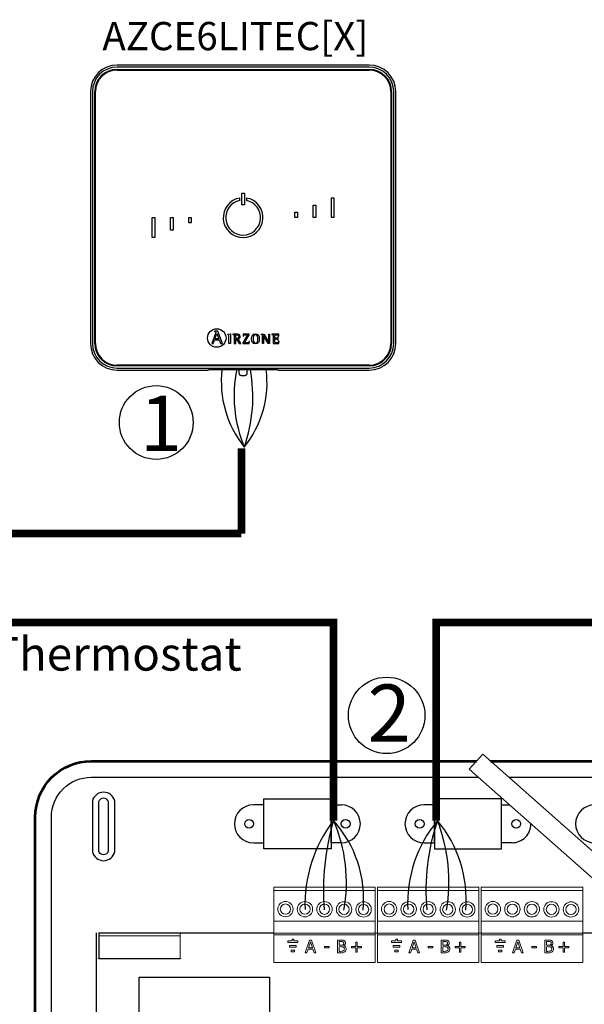
# Model space of a CAD drawing. Units: millimetres. Extents: x 3560 to 37189, y 3152 to 14063.
# Drawn here: x 30252 to 32086, y 8781 to 11982 of the extents above; entities that cross this region are included whole.
import ezdxf

# ---------------------------------------------------------------- set-up
doc = ezdxf.new("R2010")
doc.units = ezdxf.units.MM
for name, color, linetype in [('AIRZONE CABLE', 7, 'Continuous'), ('AIRZONE HARDWARE', 7, 'Continuous'), ('Detalle', 6, 'Continuous'), ('TEXTE', 7, 'Continuous'), ('TopOverlay', 7, 'Continuous')]:
    doc.layers.add(name, color=color, linetype=linetype)
doc.layers.add('Contorno', color=4, linetype='Continuous', lineweight=53)
doc.styles.get("Standard").update_dxf_attribs({"font": 'arial.ttf'})

# ---------------------------------------------------------------- blocks, each defined once
blk = doc.blocks.new('Central Flexa')
at = {"color": 0}
for p, q in [((108.81, 318.23), (140.84, 318.23)), ((108.81, 294.46), (108.81, 318.23)), ((140.84, 318.23), (140.84, 294.46)), ((222.07, 318.23), (190.04, 318.23)), ((190.04, 318.23), (190.04, 294.46)), ((222.07, 301.58), (222.07, 318.23)), ((140.84, 294.46), (108.81, 294.46)), ((190.04, 294.46), (222.07, 294.46))]:
    blk.add_line(p, q, dxfattribs=at)
for p, q in [((226.87, 297.33), (222.07, 297.33)), ((29.22, 80.55), (29.22, 254.33)), ((69.11, 254.33), (113.56, 254.33)), ((260.68, 254.33), (292.99, 254.33)), ((29.22, 228.37), (29.22, 238.6))]:
    blk.add_line(p, q)
at = {"linetype": 'Continuous', "lineweight": 9, "ltscale": 25.4}
for p, q in [((113.56, 276.13), (161.92, 276.13)), ((113.56, 259.95), (113.56, 276.13)), ((161.92, 274.5), (113.56, 274.5)), ((161.92, 259.95), (161.92, 276.13)), ((162.95, 276.13), (211.3, 276.13)), ((162.95, 259.95), (162.95, 276.13)), ((211.3, 274.5), (162.95, 274.5)), ((211.3, 259.95), (211.3, 276.13)), ((212.33, 276.13), (260.68, 276.13)), ((212.33, 259.95), (212.33, 276.13)), ((260.68, 274.5), (212.33, 274.5)), ((260.68, 259.95), (260.68, 276.13)), ((113.56, 259.95), (113.56, 254.16)), ((142.57, 259.95), (113.56, 259.95)), ((142.57, 259.95), (113.56, 259.95)), ((161.92, 259.95), (142.57, 259.95)), ((161.92, 259.95), (142.57, 259.95)), ((161.92, 259.95), (161.92, 240.2)), ((162.95, 259.95), (162.95, 254.16)), ((191.96, 259.95), (162.95, 259.95)), ((191.96, 259.95), (162.95, 259.95)), ((211.3, 259.95), (191.96, 259.95)), ((211.3, 259.95), (191.96, 259.95)), ((211.3, 259.95), (211.3, 240.2)), ((212.33, 259.95), (212.33, 254.16)), ((241.34, 259.95), (212.33, 259.95)), ((241.34, 259.95), (212.33, 259.95)), ((260.68, 259.95), (241.34, 259.95)), ((260.68, 259.95), (241.34, 259.95)), ((260.68, 259.95), (260.68, 240.2)), ((113.56, 253.51), (113.56, 254.16)), ((113.56, 254.16), (142.57, 254.16)), ((113.56, 253.51), (113.56, 240.2)), ((113.56, 253.51), (142.57, 253.51)), ((142.57, 254.16), (161.92, 254.16)), ((142.57, 253.51), (161.92, 253.51)), ((162.95, 254.16), (161.92, 254.16)), ((162.95, 253.51), (162.95, 254.16)), ((162.95, 254.16), (191.96, 254.16)), ((162.95, 253.51), (162.95, 240.2)), ((162.95, 253.51), (191.96, 253.51)), ((191.96, 254.16), (211.3, 254.16)), ((191.96, 253.51), (211.3, 253.51)), ((212.33, 254.16), (211.3, 254.16)), ((212.33, 253.51), (212.33, 254.16)), ((212.33, 254.16), (241.34, 254.16)), ((212.33, 253.51), (212.33, 240.2)), ((212.33, 253.51), (241.34, 253.51)), ((241.34, 254.16), (260.68, 254.16)), ((241.34, 253.51), (260.68, 253.51)), ((120.31, 250.51), (120.31, 249.7)), ((122.28, 250.51), (120.31, 250.51)), ((120.31, 249.7), (125.05, 249.7)), ((123.09, 251.32), (122.28, 251.32)), ((122.28, 251.32), (122.28, 250.51)), ((123.09, 250.51), (123.09, 251.32)), ((125.05, 250.51), (123.09, 250.51)), ((125.05, 249.7), (125.05, 250.51)), ((128.52, 244.86), (130.56, 250.93)), ((131.04, 250.11), (130.11, 247.25)), ((130.56, 250.93), (131.56, 250.93)), ((131.98, 247.25), (131.04, 250.11)), ((131.56, 250.93), (133.6, 244.86)), ((143.93, 244.86), (143.93, 250.93)), ((144.74, 250.24), (144.74, 248.47)), ((152.65, 247.84), (152.65, 249.9)), ((152.65, 249.9), (153.33, 249.9)), ((153.33, 249.9), (153.33, 247.84)), ((169.69, 250.51), (169.69, 249.7)), ((171.66, 250.51), (169.69, 250.51)), ((169.69, 249.7), (174.44, 249.7)), ((172.47, 251.32), (171.66, 251.32)), ((171.66, 251.32), (171.66, 250.51)), ((172.47, 250.51), (172.47, 251.32)), ((174.44, 250.51), (172.47, 250.51)), ((174.44, 249.7), (174.44, 250.51)), ((177.9, 244.86), (179.95, 250.93)), ((180.42, 250.11), (179.49, 247.25)), ((179.95, 250.93), (180.94, 250.93)), ((181.37, 247.25), (180.42, 250.11)), ((180.94, 250.93), (182.99, 244.86)), ((193.31, 244.86), (193.31, 250.93)), ((194.12, 250.24), (194.12, 248.47)), ((202.04, 247.84), (202.04, 249.9)), ((202.04, 249.9), (202.71, 249.9)), ((202.71, 249.9), (202.71, 247.84)), ((219.08, 250.51), (219.08, 249.7)), ((221.05, 250.51), (219.08, 250.51)), ((219.08, 249.7), (223.82, 249.7)), ((221.85, 251.32), (221.05, 251.32)), ((221.05, 251.32), (221.05, 250.51)), ((221.85, 250.51), (221.85, 251.32)), ((223.82, 250.51), (221.85, 250.51)), ((223.82, 249.7), (223.82, 250.51)), ((227.29, 244.86), (229.33, 250.93)), ((229.81, 250.11), (228.88, 247.25)), ((229.33, 250.93), (230.32, 250.93)), ((230.75, 247.25), (229.81, 250.11)), ((230.32, 250.93), (232.37, 244.86)), ((242.7, 244.86), (242.7, 250.93)), ((243.5, 250.24), (243.5, 248.47)), ((251.42, 247.84), (251.42, 249.9)), ((251.42, 249.9), (252.09, 249.9)), ((252.09, 249.9), (252.09, 247.84)), ((121.1, 247.49), (121.1, 248.3)), ((121.1, 248.3), (124.26, 248.3)), ((124.26, 247.49), (121.1, 247.49)), ((121.89, 245.29), (121.89, 246.12)), ((121.89, 246.12), (123.48, 246.12)), ((123.48, 245.29), (121.89, 245.29)), ((123.48, 246.12), (123.48, 245.29)), ((124.26, 248.3), (124.26, 247.49)), ((129.34, 244.86), (128.52, 244.86)), ((129.88, 246.55), (129.34, 244.86)), ((132.2, 246.55), (129.88, 246.55)), ((130.11, 247.25), (131.98, 247.25)), ((132.75, 244.86), (132.2, 246.55)), ((133.6, 244.86), (132.75, 244.86)), ((137.67, 247.88), (139.97, 247.88)), ((137.67, 247.16), (137.67, 247.88)), ((139.97, 247.16), (137.67, 247.16)), ((139.97, 247.88), (139.97, 247.16)), ((144.74, 247.79), (144.74, 245.56)), ((146.9, 248.27), (146.9, 248.23)), ((150.59, 247.19), (150.59, 247.84)), ((150.59, 247.84), (152.65, 247.84)), ((152.65, 247.19), (150.59, 247.19)), ((152.65, 245.13), (152.65, 247.19)), ((153.33, 245.13), (152.65, 245.13)), ((153.33, 247.84), (155.38, 247.84)), ((155.38, 247.19), (153.33, 247.19)), ((153.33, 247.19), (153.33, 245.13)), ((155.38, 247.84), (155.38, 247.19)), ((170.48, 247.49), (170.48, 248.3)), ((170.48, 248.3), (173.65, 248.3)), ((173.65, 247.49), (170.48, 247.49)), ((171.27, 245.29), (171.27, 246.12)), ((171.27, 246.12), (172.86, 246.12)), ((172.86, 245.29), (171.27, 245.29)), ((172.86, 246.12), (172.86, 245.29)), ((173.65, 248.3), (173.65, 247.49)), ((178.72, 244.86), (177.9, 244.86)), ((179.27, 246.55), (178.72, 244.86)), ((181.59, 246.55), (179.27, 246.55)), ((179.49, 247.25), (181.37, 247.25)), ((182.14, 244.86), (181.59, 246.55)), ((182.99, 244.86), (182.14, 244.86)), ((187.06, 247.88), (189.35, 247.88)), ((187.06, 247.16), (187.06, 247.88)), ((189.35, 247.16), (187.06, 247.16)), ((189.35, 247.88), (189.35, 247.16)), ((194.12, 247.79), (194.12, 245.56)), ((196.29, 248.27), (196.29, 248.23)), ((199.98, 247.19), (199.98, 247.84)), ((199.98, 247.84), (202.04, 247.84)), ((202.04, 247.19), (199.98, 247.19)), ((202.04, 245.13), (202.04, 247.19)), ((202.71, 245.13), (202.04, 245.13)), ((202.71, 247.84), (204.76, 247.84)), ((204.76, 247.19), (202.71, 247.19)), ((202.71, 247.19), (202.71, 245.13)), ((204.76, 247.84), (204.76, 247.19)), ((219.87, 247.49), (219.87, 248.3)), ((219.87, 248.3), (223.03, 248.3)), ((223.03, 247.49), (219.87, 247.49)), ((220.66, 245.29), (220.66, 246.12)), ((220.66, 246.12), (222.24, 246.12)), ((222.24, 245.29), (220.66, 245.29)), ((222.24, 246.12), (222.24, 245.29)), ((223.03, 248.3), (223.03, 247.49)), ((228.1, 244.86), (227.29, 244.86)), ((228.65, 246.55), (228.1, 244.86)), ((230.97, 246.55), (228.65, 246.55)), ((228.88, 247.25), (230.75, 247.25)), ((231.52, 244.86), (230.97, 246.55)), ((232.37, 244.86), (231.52, 244.86)), ((236.44, 247.88), (238.73, 247.88)), ((236.44, 247.16), (236.44, 247.88)), ((238.73, 247.16), (236.44, 247.16)), ((238.73, 247.88), (238.73, 247.16)), ((243.5, 247.79), (243.5, 245.56)), ((245.67, 248.27), (245.67, 248.23)), ((249.36, 247.19), (249.36, 247.84)), ((249.36, 247.84), (251.42, 247.84)), ((251.42, 247.19), (249.36, 247.19)), ((251.42, 245.13), (251.42, 247.19)), ((252.09, 245.13), (251.42, 245.13)), ((252.09, 247.84), (254.15, 247.84)), ((254.15, 247.19), (252.09, 247.19)), ((252.09, 247.19), (252.09, 245.13)), ((254.15, 247.84), (254.15, 247.19)), ((161.92, 240.2), (113.56, 240.2)), ((211.3, 240.2), (162.95, 240.2)), ((241.34, 240.2), (212.33, 240.2)), ((260.68, 240.2), (241.34, 240.2))]:
    blk.add_line(p, q, dxfattribs=at)
at = {"color": 0}
blk.add_lwpolyline([(225.55, 328.53), (385.47, 328.53, -0.414214), (404.41, 309.59), (404.41, 167.94), (404.41, 26.28, -0.414214), (385.47, 7.35), (26.65, 7.35, -0.414214), (7.71, 26.28), (7.71, 167.94), (7.71, 309.59, -0.414214), (26.65, 328.53), (191.67, 328.53)], format="xyb", dxfattribs=at)
for points in [[(191.67, 328.53), (211.08, 328.53)], [(103.85, 297.33), (108.81, 297.33), (108.81, 315.36), (103.85, 315.36)], [(145.8, 297.33), (140.84, 297.33), (140.84, 315.36), (145.8, 315.36)], [(185.08, 297.33), (190.04, 297.33), (190.04, 315.36), (185.08, 315.36)], [(222.07, 294.46), (222.07, 315.36), (225.94, 315.36)], [(227.03, 297.33), (226.87, 297.33)]]:
    blk.add_lwpolyline(points, dxfattribs=at)
for points in [[(37.85, 317.12, 0.809417), (27.2, 317.12), (27.2, 293.09, 0.809417), (37.85, 293.09)], [(34.95, 316.75, 0.731678), (30.1, 316.75), (30.1, 293.45, 0.731678), (34.95, 293.45)]]:
    blk.add_lwpolyline(points, format="xyb", close=True, dxfattribs=at)
for points, const_width in [([(30.34, 242.06), (30.34, 254.32)], 0.519), ([(30.46, 254.32), (68.98, 254.32)], 0.519), ([(68.98, 242.06), (68.98, 254.32)], 0.519), ([(30.46, 253), (68.98, 253)], 0.519), ([(29.93, 242.06), (69.4, 242.06)], 0.409), ([(30.34, 242.06), (68.98, 242.06)], 0.519)]:
    blk.add_lwpolyline(points, dxfattribs=dict(const_width=const_width))
for points, const_width in [([(30.47, 254.32, 1), (30.21, 254.32, 1)], 0.26), ([(30.59, 254.32, 1), (30.33, 254.32, 1)], 0.26), ([(69.11, 254.32, 1), (68.85, 254.32, 1)], 0.26), ([(69.11, 254.32, 1), (68.85, 254.32, 1)], 0.26), ([(30.59, 253, 1), (30.33, 253, 1)], 0.26), ([(69.11, 253, 1), (68.85, 253, 1)], 0.26), ([(30.03, 242.06, 1), (29.83, 242.06, 1)], 0.204), ([(30.03, 242.06, 1), (29.83, 242.06, 1)], 0.204), ([(30.47, 242.06, 1), (30.21, 242.06, 1)], 0.26), ([(30.47, 242.06, 1), (30.21, 242.06, 1)], 0.26), ([(69.11, 242.06, 1), (68.85, 242.06, 1)], 0.26), ([(69.11, 242.06, 1), (68.85, 242.06, 1)], 0.26), ([(69.5, 242.06, 1), (69.29, 242.06, 1)], 0.204), ([(69.5, 242.06, 1), (69.29, 242.06, 1)], 0.204)]:
    blk.add_lwpolyline(points, format="xyb", close=True, dxfattribs=dict(const_width=const_width))
at = {"linetype": 'Continuous'}
blk.add_lwpolyline([(49.44, 233.24), (111.59, 233.24), (111.59, 102.84), (49.44, 102.84)], close=True, dxfattribs=at)
at = {"color": 0}
for centre in [(101.82, 306.34), (147.82, 306.34), (183.06, 306.34), (229.06, 306.34)]:
    blk.add_circle(centre, 2.08, dxfattribs=at)
at = {"linetype": 'Continuous', "lineweight": 9, "ltscale": 25.4}
for centre, radius in [((119.13, 265.69), 3.66), ((119.13, 265.69), 2.44), ((128.43, 265.65), 3.66), ((128.43, 265.65), 2.44), ((137.74, 265.61), 3.66), ((137.74, 265.61), 2.44), ((147.04, 265.57), 3.66), ((147.04, 265.57), 2.44), ((156.35, 265.52), 3.66), ((156.35, 265.52), 2.44), ((168.51, 265.69), 3.66), ((168.51, 265.69), 2.44), ((177.82, 265.65), 3.66), ((177.82, 265.65), 2.44), ((187.12, 265.61), 3.66), ((187.12, 265.61), 2.44), ((196.43, 265.57), 3.66), ((196.43, 265.57), 2.44), ((205.73, 265.52), 3.66), ((205.73, 265.52), 2.44), ((217.9, 265.69), 3.66), ((217.9, 265.69), 2.44), ((227.2, 265.65), 3.66), ((227.2, 265.65), 2.44), ((236.51, 265.61), 3.66), ((236.51, 265.61), 2.44), ((245.81, 265.57), 3.66), ((245.81, 265.57), 2.44), ((255.12, 265.52), 3.66), ((255.12, 265.52), 2.44)]:
    blk.add_circle(centre, radius, dxfattribs=at)
at = {"color": 0}
for centre, start, end in [((103.85, 306.34), 90, 270), ((145.8, 306.34), 270, 90), ((185.08, 306.34), 90, 270), ((266.32, 306.34), 90, 270), ((227.03, 306.34), 270, 0.3498)]:
    blk.add_arc(centre, 9.02, start, end, dxfattribs=at)
at = {"linetype": 'Continuous', "lineweight": 9, "ltscale": 25.4}
for points, knots in [([(143.93, 250.93), (144.47, 250.93), (145, 250.93), (145.54, 250.93), (145.97, 250.93), (146.29, 250.92), (146.51, 250.89), (146.72, 250.86), (146.93, 250.79), (147.13, 250.68), (147.34, 250.57), (147.5, 250.41), (147.6, 250.22), (147.7, 250.04), (147.76, 249.82), (147.76, 249.28), (147.68, 249.02), (147.38, 248.57), (147.17, 248.39), (146.9, 248.27)], [0, 0, 0, 0, 0.257288, 0.257288, 0.257288, 0.413565, 0.413565, 0.413565, 0.51869, 0.51869, 0.51869, 0.626532, 0.626532, 0.626532, 0.741445, 0.741445, 0.870723, 0.870723, 1, 1, 1, 1]), ([(146.91, 249.44), (146.91, 249.59), (146.89, 249.72), (146.84, 249.82), (146.79, 249.93), (146.71, 250.01), (146.6, 250.08), (146.47, 250.15), (146.33, 250.19), (146.01, 250.22), (145.79, 250.23), (145.51, 250.24), (145.25, 250.24), (144.99, 250.24), (144.74, 250.24)], [0, 0, 0, 0, 0.148487, 0.148487, 0.148487, 0.283252, 0.283252, 0.283252, 0.495231, 0.495231, 0.707211, 0.707211, 0.707211, 1, 1, 1, 1]), ([(144.74, 248.47), (145.04, 248.47), (145.34, 248.47), (145.65, 248.47), (145.9, 248.47), (146.08, 248.48), (146.2, 248.5), (146.32, 248.53), (146.44, 248.58), (146.57, 248.67), (146.69, 248.75), (146.78, 248.85), (146.89, 249.1), (146.91, 249.26), (146.91, 249.44)], [0, 0, 0, 0, 0.3295, 0.3295, 0.3295, 0.531719, 0.531719, 0.531719, 0.678719, 0.678719, 0.678719, 0.83936, 0.83936, 1, 1, 1, 1]), ([(193.31, 250.93), (193.85, 250.93), (194.38, 250.93), (194.92, 250.93), (195.35, 250.93), (195.67, 250.92), (195.89, 250.89), (196.11, 250.86), (196.31, 250.79), (196.51, 250.68), (196.73, 250.57), (196.88, 250.41), (196.99, 250.22), (197.09, 250.04), (197.14, 249.82), (197.14, 249.28), (197.06, 249.02), (196.76, 248.57), (196.55, 248.39), (196.29, 248.27)], [0, 0, 0, 0, 0.257288, 0.257288, 0.257288, 0.413565, 0.413565, 0.413565, 0.51869, 0.51869, 0.51869, 0.626532, 0.626532, 0.626532, 0.741445, 0.741445, 0.870723, 0.870723, 1, 1, 1, 1]), ([(196.29, 249.44), (196.29, 249.59), (196.27, 249.72), (196.22, 249.82), (196.17, 249.93), (196.09, 250.01), (195.98, 250.08), (195.86, 250.15), (195.71, 250.19), (195.39, 250.22), (195.17, 250.23), (194.89, 250.24), (194.63, 250.24), (194.38, 250.24), (194.12, 250.24)], [0, 0, 0, 0, 0.148487, 0.148487, 0.148487, 0.283252, 0.283252, 0.283252, 0.495231, 0.495231, 0.707211, 0.707211, 0.707211, 1, 1, 1, 1]), ([(194.12, 248.47), (194.42, 248.47), (194.73, 248.47), (195.03, 248.47), (195.28, 248.47), (195.47, 248.48), (195.59, 248.5), (195.7, 248.53), (195.83, 248.58), (195.96, 248.67), (196.08, 248.75), (196.17, 248.85), (196.27, 249.1), (196.29, 249.26), (196.29, 249.44)], [0, 0, 0, 0, 0.3295, 0.3295, 0.3295, 0.531719, 0.531719, 0.531719, 0.678719, 0.678719, 0.678719, 0.83936, 0.83936, 1, 1, 1, 1]), ([(242.7, 250.93), (243.23, 250.93), (243.77, 250.93), (244.3, 250.93), (244.74, 250.93), (245.06, 250.92), (245.28, 250.89), (245.49, 250.86), (245.7, 250.79), (245.9, 250.68), (246.11, 250.57), (246.27, 250.41), (246.37, 250.22), (246.47, 250.04), (246.52, 249.82), (246.52, 249.28), (246.45, 249.02), (246.15, 248.57), (245.94, 248.39), (245.67, 248.27)], [0, 0, 0, 0, 0.257288, 0.257288, 0.257288, 0.413565, 0.413565, 0.413565, 0.51869, 0.51869, 0.51869, 0.626532, 0.626532, 0.626532, 0.741445, 0.741445, 0.870723, 0.870723, 1, 1, 1, 1]), ([(245.68, 249.44), (245.68, 249.59), (245.65, 249.72), (245.61, 249.82), (245.56, 249.93), (245.48, 250.01), (245.37, 250.08), (245.24, 250.15), (245.09, 250.19), (244.78, 250.22), (244.56, 250.23), (244.28, 250.24), (244.02, 250.24), (243.76, 250.24), (243.5, 250.24)], [0, 0, 0, 0, 0.148487, 0.148487, 0.148487, 0.283252, 0.283252, 0.283252, 0.495231, 0.495231, 0.707211, 0.707211, 0.707211, 1, 1, 1, 1]), ([(243.5, 248.47), (243.81, 248.47), (244.11, 248.47), (244.41, 248.47), (244.67, 248.47), (244.85, 248.48), (244.97, 248.5), (245.09, 248.53), (245.21, 248.58), (245.34, 248.67), (245.46, 248.75), (245.55, 248.85), (245.65, 249.1), (245.68, 249.26), (245.68, 249.44)], [0, 0, 0, 0, 0.3295, 0.3295, 0.3295, 0.531719, 0.531719, 0.531719, 0.678719, 0.678719, 0.678719, 0.83936, 0.83936, 1, 1, 1, 1]), ([(148.04, 246.73), (148.04, 246.42), (147.99, 246.16), (147.76, 245.7), (147.6, 245.51), (147.41, 245.36), (147.18, 245.18), (146.94, 245.05), (146.68, 244.97), (146.42, 244.9), (146.08, 244.86), (145.67, 244.86), (145.09, 244.86), (144.51, 244.86), (143.93, 244.86)], [0, 0, 0, 0, 0.151855, 0.151855, 0.30371, 0.30371, 0.30371, 0.464667, 0.464667, 0.464667, 0.662299, 0.662299, 0.662299, 1, 1, 1, 1]), ([(147.2, 246.69), (147.2, 246.92), (147.16, 247.11), (147.04, 247.4), (146.9, 247.53), (146.71, 247.63), (146.58, 247.7), (146.44, 247.74), (146.14, 247.78), (145.92, 247.79), (145.65, 247.79), (145.35, 247.8), (145.04, 247.79), (144.74, 247.79)], [0, 0, 0, 0, 0.18114, 0.18114, 0.362281, 0.362281, 0.362281, 0.534941, 0.534941, 0.707601, 0.707601, 0.707601, 1, 1, 1, 1]), ([(144.74, 245.56), (144.95, 245.56), (145.17, 245.56), (145.39, 245.56), (145.74, 245.56), (146.02, 245.57), (146.42, 245.64), (146.6, 245.71), (146.76, 245.81), (146.91, 245.91), (147.02, 246.04), (147.09, 246.17), (147.16, 246.31), (147.2, 246.48), (147.2, 246.69)], [0, 0, 0, 0, 0.210108, 0.210108, 0.210108, 0.438378, 0.438378, 0.666648, 0.666648, 0.666648, 0.826977, 0.826977, 0.826977, 1, 1, 1, 1]), ([(146.9, 248.23), (147.27, 248.14), (147.54, 247.96), (147.74, 247.7), (147.94, 247.44), (148.04, 247.11), (148.04, 246.73)], [0, 0, 0, 0, 0.495119, 0.495119, 0.495119, 1, 1, 1, 1]), ([(197.43, 246.73), (197.43, 246.42), (197.37, 246.16), (197.14, 245.7), (196.99, 245.51), (196.79, 245.36), (196.57, 245.18), (196.32, 245.05), (196.06, 244.97), (195.8, 244.9), (195.46, 244.86), (195.05, 244.86), (194.47, 244.86), (193.89, 244.86), (193.31, 244.86)], [0, 0, 0, 0, 0.151855, 0.151855, 0.30371, 0.30371, 0.30371, 0.464667, 0.464667, 0.464667, 0.662299, 0.662299, 0.662299, 1, 1, 1, 1]), ([(196.58, 246.69), (196.58, 246.92), (196.55, 247.11), (196.42, 247.4), (196.29, 247.53), (196.09, 247.63), (195.97, 247.7), (195.82, 247.74), (195.52, 247.78), (195.31, 247.79), (195.03, 247.79), (194.73, 247.8), (194.43, 247.79), (194.12, 247.79)], [0, 0, 0, 0, 0.18114, 0.18114, 0.362281, 0.362281, 0.362281, 0.534941, 0.534941, 0.707601, 0.707601, 0.707601, 1, 1, 1, 1]), ([(194.12, 245.56), (194.34, 245.56), (194.56, 245.56), (194.77, 245.56), (195.13, 245.56), (195.4, 245.57), (195.81, 245.64), (195.99, 245.71), (196.14, 245.81), (196.3, 245.91), (196.4, 246.04), (196.48, 246.17), (196.55, 246.31), (196.58, 246.48), (196.58, 246.69)], [0, 0, 0, 0, 0.210108, 0.210108, 0.210108, 0.438378, 0.438378, 0.666648, 0.666648, 0.666648, 0.826977, 0.826977, 0.826977, 1, 1, 1, 1]), ([(196.29, 248.23), (196.65, 248.14), (196.93, 247.96), (197.13, 247.7), (197.33, 247.44), (197.43, 247.11), (197.43, 246.73)], [0, 0, 0, 0, 0.495119, 0.495119, 0.495119, 1, 1, 1, 1]), ([(246.81, 246.73), (246.81, 246.42), (246.75, 246.16), (246.52, 245.7), (246.37, 245.51), (246.18, 245.36), (245.95, 245.18), (245.71, 245.05), (245.45, 244.97), (245.19, 244.9), (244.85, 244.86), (244.44, 244.86), (243.86, 244.86), (243.28, 244.86), (242.7, 244.86)], [0, 0, 0, 0, 0.151855, 0.151855, 0.30371, 0.30371, 0.30371, 0.464667, 0.464667, 0.464667, 0.662299, 0.662299, 0.662299, 1, 1, 1, 1]), ([(245.97, 246.69), (245.97, 246.92), (245.93, 247.11), (245.8, 247.4), (245.67, 247.53), (245.47, 247.63), (245.35, 247.7), (245.21, 247.74), (244.91, 247.78), (244.69, 247.79), (244.42, 247.79), (244.11, 247.8), (243.81, 247.79), (243.5, 247.79)], [0, 0, 0, 0, 0.18114, 0.18114, 0.362281, 0.362281, 0.362281, 0.534941, 0.534941, 0.707601, 0.707601, 0.707601, 1, 1, 1, 1]), ([(243.5, 245.56), (243.72, 245.56), (243.94, 245.56), (244.16, 245.56), (244.51, 245.56), (244.79, 245.57), (245.19, 245.64), (245.37, 245.71), (245.53, 245.81), (245.68, 245.91), (245.79, 246.04), (245.86, 246.17), (245.93, 246.31), (245.97, 246.48), (245.97, 246.69)], [0, 0, 0, 0, 0.210108, 0.210108, 0.210108, 0.438378, 0.438378, 0.666648, 0.666648, 0.666648, 0.826977, 0.826977, 0.826977, 1, 1, 1, 1]), ([(245.67, 248.23), (246.03, 248.14), (246.31, 247.96), (246.51, 247.7), (246.71, 247.44), (246.81, 247.11), (246.81, 246.73)], [0, 0, 0, 0, 0.495119, 0.495119, 0.495119, 1, 1, 1, 1])]:
    blk.add_open_spline(points, degree=3, knots=knots, dxfattribs=at)
at = {"layer": 'Contorno', "color": 0}
blk.add_lwpolyline([(216.85, 336.24), (385.47, 336.24, -0.414214), (412.12, 309.59), (412.12, 167.94), (412.12, 26.28, -0.414214), (385.47, -0.36), (26.65, -0.36, -0.414214), (0, 26.28), (0, 167.94), (0, 309.59, -0.414214), (26.65, 336.24), (182.44, 336.24)], format="xyb", dxfattribs=at)
blk.add_lwpolyline([(182.44, 336.24), (210.1, 336.24)], dxfattribs=at)
at = {"layer": 'TopOverlay', "color": 0}
for p, q in [((206.7, 332.41), (213.07, 339.59)), ((273.27, 286.23), (213.07, 339.59)), ((206.7, 332.41), (234.01, 308.21)), ((234.01, 308.21), (285.27, 262.77))]:
    blk.add_line(p, q, dxfattribs=at)

msp = doc.modelspace()

# ---------------------------------------------------------------- linework, layer by layer
at = {"layer": 'AIRZONE CABLE', "color": 7, "linetype": 'ByBlock', "lineweight": -2, "const_width": 25.3}
for points in [[(30972, 10311.4), (29421.9, 10311.4), (29296.3, 10585.6)], [(30972, 10311.4), (30972, 10588.5)], [(31604.7, 9869.2), (31604.7, 10021.9), (32740.8, 10021.9), (32740.8, 10041.5)], [(29174.8, 10021.9), (31271, 10021.9), (31271, 9869.2)], [(31271, 9869.2), (31271, 9377.9), (31271, 9377.9), (31271, 9377.9), (31271, 9377.9)], [(31604.7, 9869.2), (31604.7, 9377.9), (31604.7, 9377.9), (31604.7, 9377.9), (31604.7, 9377.9)]]:
    msp.add_lwpolyline(points, dxfattribs=at)
at = {"layer": 'AIRZONE CABLE', "color": 1, "lineweight": 30}
for centre, radius, start, end in [((31248.8, 10805.7), 342.3, 173.3878, 218.4887), ((30989.6, 9123.7), 379.2, 354.4586, 42.0992), ((31302.8, 9121.4), 399.3, 355.067, 39.9661)]:
    msp.add_arc(centre, radius, start, end, dxfattribs=at)
at = {"layer": 'AIRZONE CABLE', "color": 3, "lineweight": 30}
for centre, radius, start, end in [((31384.7, 10758.8), 436.7, 168.607, 202.3695), ((30812, 9177), 501.1, 349.6529, 23.643), ((31095.1, 9178.6), 551.1, 350.429, 21.2036)]:
    msp.add_arc(centre, radius, start, end, dxfattribs=at)
at = {"layer": 'AIRZONE CABLE', "color": 7, "lineweight": 30}
for centre, radius, start, end in [((30516.8, 10756.7), 492.2, 340.5209, 10.3412), ((32050.2, 9149.4), 812, 163.6581, 184.3419), ((32275.1, 9151), 703.8, 161.1928, 185.1394)]:
    msp.add_arc(centre, radius, start, end, dxfattribs=at)
at = {"layer": 'AIRZONE CABLE', "color": 5, "lineweight": 30}
for centre, radius, start, end in [((30724.2, 10801.5), 330.9, 320.8624, 7.468), ((31624.4, 9105.9), 446, 142.4179, 182.2202), ((31931.8, 9109.5), 419.9, 140.2637, 182.8444)]:
    msp.add_arc(centre, radius, start, end, dxfattribs=at)
at = {"layer": 'AIRZONE HARDWARE', "linetype": 'Continuous'}
for p, q in [((31387.2, 11834.5), (30567.8, 11834.5)), ((31387.2, 11828), (30567.8, 11828)), ((30567.8, 11820.4), (31387.2, 11820.4)), ((30567.8, 11818.3), (31387.2, 11818.3)), ((30481.6, 11748.2), (30481.6, 10928.9)), ((30488.1, 11748.2), (30488.1, 10928.9)), ((30495.6, 10928.9), (30495.6, 11748.2)), ((30497.7, 10928.9), (30497.7, 11748.2)), ((31457.2, 11748.2), (31457.2, 10928.9)), ((31459.4, 11748.2), (31459.4, 10928.9)), ((31466.9, 10928.9), (31466.9, 11748.2)), ((31473.4, 10928.9), (31473.4, 11748.2)), ((30966.7, 11394.1), (30966.7, 11402.3)), ((30973.5, 11418), (30981.5, 11418)), ((30973.5, 11380.3), (30973.5, 11418)), ((30981.5, 11418), (30981.5, 11380.3)), ((30988.3, 11402.3), (30988.3, 11394.1)), ((31264.5, 11403.2), (31272.6, 11403.2)), ((31264.5, 11338.5), (31264.5, 11403.2)), ((31272.6, 11403.2), (31272.6, 11338.5)), ((30981.5, 11380.3), (30973.5, 11380.3)), ((31205.2, 11338.5), (31205.2, 11379.5)), ((31205.2, 11379.5), (31213.3, 11379.5)), ((31213.3, 11379.5), (31213.3, 11338.5)), ((30682.4, 11338.5), (30690.5, 11338.5)), ((30682.4, 11273.8), (30682.4, 11338.5)), ((30690.5, 11338.5), (30690.5, 11273.8)), ((30741.7, 11297.6), (30741.7, 11338.5)), ((30741.7, 11338.5), (30749.8, 11338.5)), ((30749.8, 11338.5), (30749.8, 11297.6)), ((30801, 11338.5), (30809, 11338.5)), ((30801, 11321.3), (30801, 11338.5)), ((30809, 11338.5), (30809, 11321.3)), ((31145.9, 11355.8), (31154, 11355.8)), ((31145.9, 11338.5), (31145.9, 11355.8)), ((31154, 11338.5), (31145.9, 11338.5)), ((31154, 11355.8), (31154, 11338.5)), ((31213.3, 11338.5), (31205.2, 11338.5)), ((31272.6, 11338.5), (31264.5, 11338.5)), ((30809, 11321.3), (30801, 11321.3)), ((30690.5, 11273.8), (30682.4, 11273.8)), ((30749.8, 11297.6), (30741.7, 11297.6)), ((30887.8, 10961.6), (30875.9, 10928.8)), ((30884.2, 10969.3), (30884.2, 10967.9)), ((30895.5, 10969.3), (30884.2, 10969.3)), ((30885.1, 10944.1), (30891.5, 10961.7)), ((30891.5, 10961.7), (30898.4, 10944.1)), ((30910.2, 10928.8), (30895.5, 10969.3)), ((30927.4, 10959.4), (30935.9, 10960.3)), ((30927.4, 10958.1), (30927.4, 10959.4)), ((30935.9, 10960.3), (30935.9, 10928.9)), ((30944, 10959.8), (30944, 10958.8)), ((30953.4, 10945.3), (30953.4, 10953.5)), ((30991.5, 10957.6), (30976.2, 10931.6)), ((30977.3, 10959.8), (30977.1, 10953.1)), ((30977.1, 10953.1), (30978.4, 10953.1)), ((30997.2, 10959.8), (30977.3, 10959.8)), ((30981.6, 10931.1), (30997.2, 10957.4)), ((30997.2, 10957.4), (30997.2, 10959.8)), ((31036.2, 10958.8), (31036.2, 10959.8)), ((31036.2, 10959.8), (31045.9, 10959.8)), ((31040.8, 10928.9), (31040.8, 10953.9)), ((31043.8, 10955), (31043.7, 10955)), ((31043.7, 10955), (31043.7, 10928.9)), ((31059, 10928.9), (31043.8, 10955)), ((31045.9, 10959.8), (31060.4, 10934.8)), ((31060.5, 10934.8), (31060.5, 10959.8)), ((31060.5, 10959.8), (31063.4, 10959.8)), ((31063.4, 10959.8), (31063.4, 10928.9)), ((31071.2, 10959.8), (31071.2, 10958.8)), ((31093.2, 10959.8), (31071.2, 10959.8)), ((31091.2, 10949.7), (31089.9, 10949.7)), ((31091.2, 10940), (31091.2, 10949.7)), ((31092, 10953), (31093.3, 10953)), ((31093.3, 10953), (31093.2, 10959.8)), ((30875.9, 10928.8), (30879.6, 10928.8)), ((30879.6, 10928.8), (30884.1, 10941.3)), ((30884.1, 10941.3), (30899.4, 10941.3)), ((30898.4, 10944.1), (30885.1, 10944.1)), ((30899.4, 10941.3), (30903.9, 10928.8)), ((30903.9, 10928.8), (30910.2, 10928.8)), ((30935.9, 10928.9), (30930.9, 10928.9)), ((30948.4, 10928.9), (30953.4, 10928.9)), ((30953.4, 10928.9), (30953.4, 10943.2)), ((30953.4, 10943.2), (30956.3, 10943.2)), ((30956.3, 10943.2), (30964.4, 10928.9)), ((30969.7, 10928.9), (30961.2, 10944)), ((30964.4, 10928.9), (30969.7, 10928.9)), ((30976.2, 10931.6), (30976.2, 10928.9)), ((30976.2, 10928.9), (30997.5, 10928.9)), ((30997.7, 10935.6), (30996.4, 10935.6)), ((30997.5, 10928.9), (30997.7, 10935.6)), ((31043.7, 10928.9), (31040.8, 10928.9)), ((31063.4, 10928.9), (31059, 10928.9)), ((31060.4, 10934.8), (31060.5, 10934.8)), ((31075.5, 10928.9), (31093.9, 10928.9)), ((31089.9, 10940), (31091.2, 10940)), ((31094, 10935.6), (31092.7, 10935.6)), ((31093.9, 10928.9), (31094, 10935.6)), ((31387.2, 10858.8), (30567.8, 10858.8)), ((31387.2, 10856.6), (30567.8, 10856.6)), ((30567.8, 10849.1), (31387.2, 10849.1)), ((30567.8, 10842.6), (30862.5, 10842.6)), ((30863.9, 10843), (30862.5, 10842.6)), ((31080.3, 10843.1), (30874.7, 10843.1)), ((30964, 10843.1), (30964, 10832.3)), ((30990.9, 10832.3), (30990.9, 10843.1)), ((31092.5, 10842.6), (31091.1, 10843)), ((31092.5, 10842.6), (31387.2, 10842.6))]:
    msp.add_line(p, q, dxfattribs=at)
msp.add_circle((30891.9, 10946.9), 30.1, dxfattribs=at)
for centre, radius, start, end in [((30567.8, 11748.2), 86.2, 90, 180), ((30567.8, 11748.2), 79.8, 90, 180), ((30567.8, 11748.2), 72.2, 90, 180), ((30567.8, 11748.2), 70.1, 90, 180), ((31387.2, 11748.2), 86.2, 0, 90), ((31387.2, 11748.2), 79.8, 0, 90), ((31387.2, 11748.2), 72.2, 0, 90), ((31387.2, 11748.2), 70.1, 0, 90), ((30977.5, 11338.5), 64.7, 99.5941, 80.4059), ((30977.5, 11338.5), 56.6, 100.9806, 79.0194), ((30567.8, 10928.9), 86.2, 180, 270), ((30567.8, 10928.9), 79.8, 180, 270), ((30567.8, 10928.9), 72.2, 180, 270), ((30567.8, 10928.9), 70.1, 180, 270), ((31387.2, 10928.9), 72.2, 270, 0), ((31387.2, 10928.9), 86.2, 270, 0), ((31387.2, 10928.9), 79.8, 270, 0), ((31387.2, 10928.9), 70.1, 270, 0)]:
    msp.add_arc(centre, radius, start, end, dxfattribs=at)
for points, knots in [([(30884.2, 10967.9), (30886.6, 10967.6), (30888.8, 10967.5), (30888.8, 10965.1), (30888.8, 10964.7), (30888.2, 10962.6), (30887.8, 10961.6)], [0, 0, 0, 0, 0.5, 0.5, 0.5, 1, 1, 1, 1]), ([(30930.9, 10928.9), (30930.9, 10931.4), (30930.9, 10951.5), (30930.9, 10953.7), (30930.9, 10957.3), (30930.8, 10957.6), (30927.4, 10958.1)], [0, 0, 0, 0, 0.5, 0.5, 0.5, 1, 1, 1, 1]), ([(30961.2, 10944), (30964.8, 10944.6), (30968.2, 10946.4), (30968.2, 10951.6), (30968.2, 10959.8), (30958.7, 10959.8), (30955.3, 10959.8), (30954.2, 10959.8), (30945, 10959.8), (30944, 10959.8)], [0, 0, 0, 0, 0.333333, 0.333333, 0.333333, 0.666667, 0.666667, 0.666667, 1, 1, 1, 1]), ([(30944, 10958.8), (30948.3, 10958.1), (30948.4, 10958.1), (30948.4, 10953.6), (30948.4, 10951.1), (30948.4, 10931.1), (30948.4, 10928.9)], [0, 0, 0, 0, 0.5, 0.5, 0.5, 1, 1, 1, 1]), ([(30953.4, 10953.5), (30953.4, 10956.8), (30953.4, 10957.6), (30956.5, 10957.6), (30960.3, 10957.6), (30963.2, 10956.3), (30963.2, 10951.3), (30963.2, 10946.2), (30959, 10945.3), (30956, 10945.3), (30955.8, 10945.3), (30953.6, 10945.3), (30953.4, 10945.3)], [0, 0, 0, 0, 0.25, 0.25, 0.25, 0.5, 0.5, 0.5, 0.75, 0.75, 0.75, 1, 1, 1, 1]), ([(30978.4, 10953.1), (30978.4, 10957.6), (30981, 10957.6), (30983.8, 10957.6), (30984.5, 10957.6), (30990.8, 10957.6), (30991.5, 10957.6)], [0, 0, 0, 0, 0.5, 0.5, 0.5, 1, 1, 1, 1]), ([(31017.6, 10928.4), (31027.1, 10928.4), (31030, 10934.5), (31030, 10944.2), (31030, 10954.1), (31027.1, 10960.3), (31017.6, 10960.3), (31007.6, 10960.3), (31004.9, 10954.1), (31004.9, 10944.2), (31004.9, 10934.4), (31007.9, 10928.4), (31017.6, 10928.4)], [0, 0, 0, 0, 0.25, 0.25, 0.25, 0.5, 0.5, 0.5, 0.75, 0.75, 0.75, 1, 1, 1, 1]), ([(31009.9, 10944.2), (31009.9, 10950.4), (31010.5, 10958.1), (31017.6, 10958.1), (31024.6, 10958.1), (31025, 10950.3), (31025, 10944.2), (31025, 10938.4), (31024.7, 10930.6), (31017.6, 10930.6), (31010.6, 10930.6), (31009.9, 10938.6), (31009.9, 10944.2)], [0, 0, 0, 0, 0.25, 0.25, 0.25, 0.5, 0.5, 0.5, 0.75, 0.75, 0.75, 1, 1, 1, 1]), ([(31040.8, 10953.9), (31040.8, 10954.5), (31040.8, 10955.2), (31040.7, 10956.4), (31040.5, 10957.1), (31040.1, 10957.6), (31039.8, 10957.8), (31039.5, 10958), (31038.9, 10958.2), (31038.2, 10958.4), (31037.3, 10958.6), (31036.7, 10958.7), (31036.2, 10958.8)], [0, 0, 0, 0, 0.193315, 0.309147, 0.427379, 0.489029, 0.521028, 0.572868, 0.643576, 0.750199, 0.849314, 1, 1, 1, 1]), ([(31071.2, 10958.8), (31075.4, 10958.1), (31075.5, 10958.1), (31075.5, 10953.6), (31075.5, 10951.1), (31075.5, 10931.1), (31075.5, 10928.9)], [0, 0, 0, 0, 0.5, 0.5, 0.5, 1, 1, 1, 1]), ([(31080.6, 10946.1), (31080.6, 10947), (31080.6, 10954.4), (31080.6, 10955.3), (31080.6, 10957.5), (31081.2, 10957.6), (31083.5, 10957.6), (31083.8, 10957.6), (31086.7, 10957.6), (31087.1, 10957.6), (31090.1, 10957.6), (31092, 10956.7), (31092, 10953)], [0, 0, 0, 0, 0.25, 0.25, 0.25, 0.5, 0.5, 0.5, 0.75, 0.75, 0.75, 1, 1, 1, 1]), ([(31089.9, 10949.7), (31089.6, 10948.1), (31089.3, 10946.1), (31086.1, 10946.1), (31085.6, 10946.1), (31081.1, 10946.1), (31080.6, 10946.1)], [0, 0, 0, 0, 0.5, 0.5, 0.5, 1, 1, 1, 1]), ([(30996.4, 10935.6), (30996.4, 10931.1), (30993.8, 10931.1), (30991, 10931.1), (30990.1, 10931.1), (30982.5, 10931.1), (30981.6, 10931.1)], [0, 0, 0, 0, 0.5, 0.5, 0.5, 1, 1, 1, 1]), ([(31092.7, 10935.6), (31092.4, 10932), (31091.2, 10931.1), (31088.6, 10931.1), (31088.1, 10931.1), (31083.9, 10931.1), (31083.5, 10931.1), (31081.2, 10931.1), (31080.6, 10931.2), (31080.6, 10933.7), (31080.6, 10934.8), (31080.6, 10943), (31080.6, 10944)], [0, 0, 0, 0, 0.25, 0.25, 0.25, 0.5, 0.5, 0.5, 0.75, 0.75, 0.75, 1, 1, 1, 1]), ([(31080.6, 10944), (31081.1, 10944), (31085.6, 10944), (31086.1, 10944), (31088.9, 10944), (31089.9, 10942.5), (31089.9, 10940)], [0, 0, 0, 0, 0.5, 0.5, 0.5, 1, 1, 1, 1]), ([(30964, 10832.3), (30964.1, 10831.6), (30964.1, 10830.5), (30965, 10828.9), (30966.1, 10827.6), (30967.5, 10826.7), (30969.1, 10826), (30971.2, 10825.4), (30973.8, 10825), (30976, 10824.9), (30977.2, 10824.9), (30977.4, 10824.9)], [0, 0, 0, 0, 0.10316, 0.203094, 0.297217, 0.394956, 0.508884, 0.661188, 0.808136, 0.960392, 1, 1, 1, 1]), ([(30977.4, 10824.9), (30978, 10824.9), (30979.3, 10824.9), (30981.7, 10825.1), (30984.4, 10825.5), (30986.5, 10826.2), (30988.2, 10827.2), (30989.5, 10828.3), (30990.5, 10829.9), (30991, 10831.4), (30990.9, 10832.2), (30990.9, 10832.3)], [0, 0, 0, 0, 0.076782, 0.224571, 0.377731, 0.548801, 0.656305, 0.759034, 0.863807, 0.971297, 1, 1, 1, 1])]:
    msp.add_open_spline(points, degree=3, knots=knots, dxfattribs=at)
for points, weights in [([(30874.7, 10843.1), (30864.3, 10843.1), (30863.9, 10843)], [1, 0.71933980034, 1]), ([(31091.1, 10843), (31090.7, 10843.1), (31080.3, 10843.1)], [1, 0.719339800339, 1])]:
    msp.add_rational_spline(points, weights, degree=2, dxfattribs=at)
at = {"layer": 'Detalle'}
for centre, radius in [((30695.2, 10672.3), 119.9), ((31443.8, 9720.1), 124.2)]:
    msp.add_circle(centre, radius, dxfattribs=at)

# ---------------------------------------------------------------- block references
at = {"xscale": 6.821912999999999, "yscale": 6.821912999999999, "zscale": 6.821912999999999}
msp.add_blockref('Central Flexa', (30302.2, 7277.6), dxfattribs=at)

# ---------------------------------------------------------------- texts
at = {"attachment_point": 1}
for s, width, gutter_width, heights, insert, char_height in [('1', 361.221, 149.9, [0], (30642.3, 10759.6), 179.9), ('{\\C5;Termostato / Thermostat}', 2694.718, 7.47, [225.4], (29222.8, 9974.6), 108.992), ('2', 374.208, 155.3, [0], (31381.3, 9820.4), 186.3)]:
    msp.add_mtext_dynamic_manual_height_columns(s, width=width, gutter_width=gutter_width, heights=heights, dxfattribs=dict(at, insert=insert, char_height=char_height))
at = {"layer": 'TEXTE', "lineweight": 5, "insert": (30520.1, 11974.7), "char_height": 91.77, "attachment_point": 1}
msp.add_mtext_dynamic_manual_height_columns('AZCE6LITEC[X]', width=693.117, gutter_width=134.8, heights=[120.4], dxfattribs=at)

doc.saveas('drawing.dxf')
